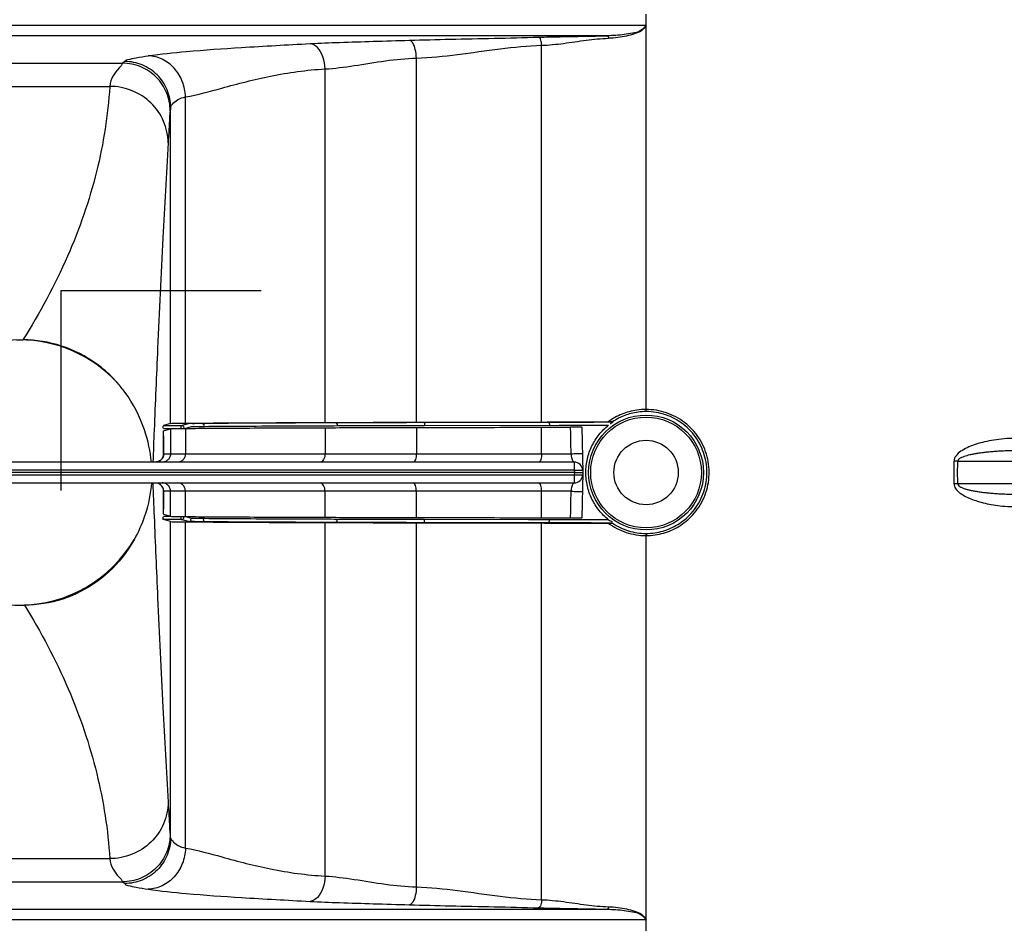
# Model space of a CAD drawing. Units: millimetres. Extents: x 4073 to 5924, y 1437 to 2634.
# Drawn here: x 4591 to 4686, y 2312 to 2399 of the extents above; entities that cross this region are included whole.
import ezdxf

# ---------------------------------------------------------------- set-up
doc = ezdxf.new("R2010")
doc.units = ezdxf.units.MM
doc.header["$LTSCALE"] = 46.255
doc.layers.get('0').update_dxf_attribs({"linetype": 'CONTINUOUS'})

msp = doc.modelspace()

# ---------------------------------------------------------------- linework, layer by layer
at = {"color": 9, "linetype": 'Continuous'}
for p, q in [((4651.49, 2398.096), (4651.49, 2399.182)), ((4651.49, 2398.096), (4531.49, 2398.096)), ((4647.803, 2397.099), (4535.176, 2397.099)), ((4641.49, 2360.11), (4641.49, 2396.189)), ((4629.49, 2360.088), (4629.49, 2394.968)), ((4581.654, 2394.475), (4601.325, 2394.475)), ((4620.74, 2360.066), (4620.74, 2393.923)), ((4582.861, 2392.257), (4600.118, 2392.257)), ((4607.37, 2359.996), (4607.37, 2391.249)), ((4605.945, 2359.969), (4605.945, 2390.25)), ((4606.957, 2359.775), (4607.645, 2359.969)), ((4605.253, 2359.475), (4605.945, 2359.475)), ((4605.945, 2359.466), (4605.945, 2357.074)), ((4606.957, 2359.475), (4606.957, 2359.775)), ((4607.319, 2359.493), (4607.945, 2359.669)), ((4607.37, 2359.493), (4607.37, 2357.074)), ((4620.74, 2359.564), (4620.74, 2357.074)), ((4629.49, 2359.586), (4629.49, 2357.074)), ((4630.281, 2359.781), (4643.173, 2359.805)), ((4641.49, 2357.074), (4641.49, 2359.608)), ((4643.173, 2359.805), (4647.904, 2359.812)), ((4605.283, 2357.074), (4641.49, 2357.074)), ((4641.49, 2357.074), (4644.309, 2357.074)), ((4644.616, 2356.274), (4644.616, 2355.488)), ((4681.345, 2356.358), (4680.993, 2356.358)), ((4681.345, 2356.358), (4861.986, 2356.358)), ((4644.616, 2355.488), (4531.953, 2355.488)), ((4644.616, 2355.488), (4644.62, 2355.274)), ((4644.62, 2355.274), (4644.616, 2355.06)), ((4531.953, 2355.06), (4644.616, 2355.06)), ((4644.616, 2355.06), (4644.616, 2354.274)), ((4861.635, 2354.19), (4680.993, 2354.19)), ((4641.49, 2353.474), (4605.283, 2353.474)), ((4605.945, 2351.082), (4605.945, 2353.474)), ((4607.37, 2351.055), (4607.37, 2353.474)), ((4620.74, 2350.984), (4620.74, 2353.474)), ((4629.49, 2350.962), (4629.49, 2353.474)), ((4644.309, 2353.474), (4641.49, 2353.474)), ((4641.49, 2350.941), (4641.49, 2353.474)), ((4605.945, 2351.073), (4605.253, 2351.073)), ((4605.945, 2320.298), (4605.945, 2350.579)), ((4606.957, 2350.773), (4606.957, 2351.073)), ((4607.645, 2350.579), (4606.957, 2350.773)), ((4607.945, 2350.879), (4607.319, 2351.055)), ((4607.37, 2319.299), (4607.37, 2350.552)), ((4620.74, 2316.625), (4620.74, 2350.482)), ((4629.49, 2315.58), (4629.49, 2350.46)), ((4640.236, 2350.748), (4630.281, 2350.767)), ((4643.173, 2350.743), (4640.236, 2350.748)), ((4641.49, 2314.359), (4641.49, 2350.438)), ((4647.904, 2350.736), (4643.173, 2350.743)), ((4582.861, 2318.291), (4600.118, 2318.291)), ((4581.654, 2316.073), (4601.325, 2316.073)), ((4535.176, 2313.45), (4647.803, 2313.45)), ((4531.49, 2312.452), (4651.49, 2312.452)), ((4651.49, 2311.366), (4651.49, 2312.452))]:
    msp.add_line(p, q, dxfattribs=at)
at = {"color": 7, "linetype": 'Continuous'}
for p, q in [((4651.49, 2361.311), (4651.49, 2398.096)), ((4595.456, 2372.689), (4614.611, 2372.689)), ((4595.456, 2353.535), (4595.456, 2372.689)), ((4591.178, 2367.974), (4591.801, 2367.974)), ((4605.945, 2359.969), (4605.257, 2359.775)), ((4648.307, 2360.113), (4648.269, 2360.12)), ((4605.257, 2359.775), (4606.957, 2359.775)), ((4605.269, 2359.276), (4605.945, 2359.466)), ((4645.344, 2359.609), (4645.42, 2355.274)), ((4605.253, 2358.785), (4605.253, 2356.976)), ((4605.261, 2356.887), (4605.261, 2358.785)), ((4644.616, 2356.274), (4536.862, 2356.274)), ((4644.62, 2355.274), (4531.941, 2355.274)), ((4645.42, 2355.274), (4645.344, 2350.939)), ((4536.862, 2354.274), (4644.616, 2354.274)), ((4605.253, 2353.57), (4605.253, 2351.763)), ((4605.261, 2351.763), (4605.261, 2353.661)), ((4606.957, 2350.773), (4605.257, 2350.773)), ((4605.945, 2350.579), (4605.257, 2350.773)), ((4605.269, 2351.272), (4605.945, 2351.082)), ((4648.269, 2350.428), (4648.307, 2350.435)), ((4651.49, 2312.452), (4651.49, 2349.237)), ((4591.033, 2342.574), (4591.946, 2342.574))]:
    msp.add_line(p, q, dxfattribs=at)
for points in [[(4651.49, 2361.111), (4651.496, 2361.114), (4651.501, 2361.123), (4651.503, 2361.138), (4651.501, 2361.158), (4651.497, 2361.182), (4651.493, 2361.21), (4651.491, 2361.242), (4651.49, 2361.276), (4651.49, 2361.311)], [(4604.712, 2356.307), (4604.768, 2356.326), (4604.822, 2356.349), (4604.873, 2356.375), (4604.921, 2356.404), (4604.966, 2356.436)], [(4604.966, 2356.436), (4605.008, 2356.47), (4605.047, 2356.506), (4605.083, 2356.544), (4605.115, 2356.583), (4605.144, 2356.623)], [(4605.144, 2356.623), (4605.17, 2356.663), (4605.193, 2356.704), (4605.212, 2356.745), (4605.229, 2356.785), (4605.243, 2356.824), (4605.254, 2356.861)], [(4605.254, 2356.861), (4605.262, 2356.894), (4605.269, 2356.924), (4605.273, 2356.949), (4605.275, 2356.967), (4605.276, 2356.976)], [(4604.98, 2354.101), (4604.938, 2354.132), (4604.893, 2354.161), (4604.846, 2354.187), (4604.796, 2354.211), (4604.744, 2354.231), (4604.689, 2354.247)], [(4605.145, 2353.923), (4605.118, 2353.961), (4605.088, 2353.998), (4605.055, 2354.034), (4605.019, 2354.069), (4604.98, 2354.101)], [(4605.262, 2353.657), (4605.253, 2353.692), (4605.242, 2353.728), (4605.228, 2353.766), (4605.211, 2353.806), (4605.192, 2353.846), (4605.17, 2353.885), (4605.145, 2353.923)], [(4605.277, 2353.57), (4605.277, 2353.567), (4605.277, 2353.562), (4605.277, 2353.561), (4605.277, 2353.564), (4605.276, 2353.572), (4605.275, 2353.586), (4605.272, 2353.604), (4605.268, 2353.628), (4605.262, 2353.657)], [(4651.49, 2349.437), (4651.497, 2349.434), (4651.502, 2349.425), (4651.503, 2349.411), (4651.501, 2349.391), (4651.497, 2349.366), (4651.493, 2349.337), (4651.491, 2349.305), (4651.49, 2349.271), (4651.49, 2349.237)]]:
    msp.add_lwpolyline(points, dxfattribs=at)
at = {"color": 9, "linetype": 'Continuous'}
for radius in [5.503, 5.303]:
    msp.add_circle((4651.49, 2355.274), radius, dxfattribs=at)
at = {"color": 7, "linetype": 'Continuous'}
msp.add_circle((4651.49, 2355.274), 3.087, dxfattribs=at)
at = {"color": 3, "linetype": 'Continuous'}
for start, end in [(42.50397, 137.49604), (210.12043, 329.87957)]:
    msp.add_arc((4591.49, 2355.274), 12.7, start, end, dxfattribs=at)
at = {"color": 7, "linetype": 'Continuous'}
for centre, start, end in [((4644.616, 2355.474), 1, 90), ((4644.616, 2355.074), 270, 359)]:
    msp.add_arc(centre, 0.8, start, end, dxfattribs=at)
for points, knots in [([(4651.49, 2398.096), (4651.342, 2397.883), (4650.962, 2397.492), (4650.174, 2397.343), (4649.398, 2397.202), (4648.598, 2397.128), (4648.064, 2397.104), (4647.803, 2397.099)], [0, 0, 0, 0, 0.778508, 1.540817, 2.342493, 3.161709, 3.944645, 3.944645, 3.944645, 3.944645]), ([(4600.501, 2364.235), (4599.994, 2364.764), (4598.494, 2366.079), (4595.569, 2367.58), (4593.051, 2367.974), (4591.801, 2367.974)], [0, 0, 0, 0, 2.199897, 5.950875, 9.69963, 9.69963, 9.69963, 9.69963]), ([(4603.468, 2359.273), (4603.457, 2359.305), (4603.017, 2360.613), (4602.193, 2362.216), (4601.106, 2363.565), (4600.852, 2363.854)], [0, 0, 0, 0, 0.101885, 4.140625, 5.295353, 5.295353, 5.295353, 5.295353]), ([(4605.945, 2359.969), (4606.157, 2360.028), (4606.645, 2359.96), (4607.115, 2359.993), (4607.37, 2359.996)], [0, 0, 0, 0, 0.660724, 1.424904, 1.424904, 1.424904, 1.424904]), ([(4607.37, 2359.996), (4608.547, 2360.007), (4611.223, 2360.026), (4615.68, 2360.049), (4618.959, 2360.061), (4620.74, 2360.066)], [0, 0, 0, 0, 3.53133, 8.029538, 13.37007, 13.37007, 13.37007, 13.37007]), ([(4620.74, 2360.066), (4621.669, 2360.069), (4623.573, 2360.075), (4626.49, 2360.082), (4628.477, 2360.086), (4629.49, 2360.088)], [0, 0, 0, 0, 2.789161, 5.711285, 8.750028, 8.750028, 8.750028, 8.750028]), ([(4629.49, 2360.088), (4630.818, 2360.091), (4633.481, 2360.096), (4637.481, 2360.103), (4640.152, 2360.108), (4641.49, 2360.11)], [0, 0, 0, 0, 3.98647, 7.986564, 12.00002, 12.00002, 12.00002, 12.00002]), ([(4641.49, 2360.11), (4642.192, 2360.111), (4643.603, 2360.114), (4645.726, 2360.117), (4647.147, 2360.119), (4647.86, 2360.12)], [0, 0, 0, 0, 2.107863, 4.231507, 6.370111, 6.370111, 6.370111, 6.370111]), ([(4648.269, 2360.12), (4648.189, 2360.121), (4648.052, 2360.12), (4647.916, 2360.12), (4647.86, 2360.121)], [0, 0, 0, 0, 0.2412295, 0.4092736, 0.4092736, 0.4092736, 0.4092736]), ([(4648.298, 2360.108), (4648.379, 2360.156), (4648.182, 2359.991), (4648.043, 2359.928), (4648.049, 2359.92)], [0, 0, 0, 0, 0.2823262, 0.3120352, 0.3120352, 0.3120352, 0.3120352]), ([(4605.253, 2359.475), (4605.253, 2359.562), (4605.171, 2359.717), (4605.26, 2359.736), (4605.263, 2359.737)], [0, 0, 0, 0, 0.2593973, 0.2681397, 0.2681397, 0.2681397, 0.2681397]), ([(4605.261, 2358.785), (4605.261, 2358.848), (4605.265, 2358.961), (4605.255, 2359.121), (4605.279, 2359.203), (4605.257, 2359.273), (4605.269, 2359.276)], [0, 0, 0, 0, 0.1881347, 0.3471319, 0.4534566, 0.4914212, 0.4914212, 0.4914212, 0.4914212]), ([(4605.945, 2359.466), (4606.004, 2359.483), (4606.229, 2359.465), (4606.699, 2359.495), (4607.115, 2359.491), (4607.37, 2359.493)], [0, 0, 0, 0, 0.182657, 0.66079, 1.42497, 1.42497, 1.42497, 1.42497]), ([(4606.957, 2359.775), (4607.057, 2359.775), (4607.269, 2359.701), (4607.199, 2359.563), (4607.179, 2359.537)], [0, 0, 0, 0, 0.2983196, 0.395419, 0.395419, 0.395419, 0.395419]), ([(4607.37, 2359.493), (4608.221, 2359.501), (4610.11, 2359.516), (4613.207, 2359.534), (4616.812, 2359.55), (4619.38, 2359.56), (4620.74, 2359.564)], [0, 0, 0, 0, 2.553964, 5.666769, 9.290552, 13.370071, 13.370071, 13.370071, 13.370071]), ([(4620.74, 2359.564), (4621.669, 2359.567), (4623.573, 2359.572), (4626.49, 2359.58), (4628.477, 2359.584), (4629.49, 2359.586)], [0, 0, 0, 0, 2.789161, 5.711285, 8.750028, 8.750028, 8.750028, 8.750028]), ([(4629.49, 2359.586), (4630.818, 2359.588), (4633.481, 2359.593), (4637.481, 2359.6), (4640.152, 2359.605), (4641.49, 2359.608)], [0, 0, 0, 0, 3.98647, 7.986564, 12.00002, 12.00002, 12.00002, 12.00002]), ([(4641.49, 2359.608), (4641.797, 2359.608), (4642.412, 2359.609), (4643.337, 2359.611), (4643.955, 2359.612), (4644.264, 2359.612)], [0, 0, 0, 0, 0.921797, 1.846714, 2.77468, 2.77468, 2.77468, 2.77468]), ([(4645.344, 2359.609), (4645.344, 2359.617), (4645.293, 2359.6), (4645.242, 2359.617), (4645.123, 2359.609), (4644.985, 2359.613), (4644.818, 2359.612), (4644.637, 2359.613), (4644.451, 2359.612), (4644.326, 2359.612), (4644.264, 2359.612)], [0, 0, 0, 0, 0.024302, 0.094916, 0.206565, 0.351659, 0.520868, 0.704967, 0.894546, 1.079648, 1.079648, 1.079648, 1.079648]), ([(4647.904, 2350.736), (4647.572, 2351.001), (4646.959, 2351.611), (4646.261, 2352.712), (4645.82, 2353.956), (4645.669, 2355.275), (4645.82, 2356.594), (4646.261, 2357.837), (4646.96, 2358.938), (4647.572, 2359.547), (4647.904, 2359.812)], [0, 0, 0, 0, 1.274733, 2.56961, 3.880639, 5.200038, 6.519157, 7.829468, 9.123601, 10.397885, 10.397885, 10.397885, 10.397885]), ([(4644.62, 2355.274), (4644.722, 2355.274), (4644.91, 2355.274), (4645.157, 2355.274), (4645.321, 2355.274), (4645.399, 2355.274), (4645.42, 2355.274)], [0, 0, 0, 0, 0.3061073, 0.565614, 0.7390005, 0.7998782, 0.7998782, 0.7998782, 0.7998782]), ([(4605.269, 2351.272), (4605.257, 2351.275), (4605.279, 2351.345), (4605.255, 2351.427), (4605.265, 2351.588), (4605.261, 2351.7), (4605.261, 2351.763)], [0, 0, 0, 0, 0.0379645, 0.1442893, 0.3032864, 0.4914212, 0.4914212, 0.4914212, 0.4914212]), ([(4603.508, 2351.264), (4603.488, 2351.205), (4603.218, 2350.388), (4602.868, 2349.595), (4602.48, 2348.898)], [0, 0, 0, 0, 0.187328, 2.580327, 2.580327, 2.580327, 2.580327]), ([(4605.945, 2351.082), (4606.004, 2351.065), (4606.229, 2351.083), (4606.699, 2351.053), (4607.115, 2351.057), (4607.37, 2351.055)], [0, 0, 0, 0, 0.182657, 0.66079, 1.42497, 1.42497, 1.42497, 1.42497]), ([(4605.945, 2350.579), (4606.157, 2350.52), (4606.645, 2350.588), (4607.115, 2350.555), (4607.37, 2350.552)], [0, 0, 0, 0, 0.660724, 1.424904, 1.424904, 1.424904, 1.424904]), ([(4606.957, 2350.773), (4607.057, 2350.773), (4607.269, 2350.847), (4607.199, 2350.985), (4607.179, 2351.011)], [0, 0, 0, 0, 0.2982929, 0.3953993, 0.3953993, 0.3953993, 0.3953993]), ([(4607.37, 2351.055), (4608.221, 2351.047), (4610.11, 2351.033), (4613.207, 2351.014), (4616.812, 2350.998), (4619.38, 2350.989), (4620.74, 2350.984)], [0, 0, 0, 0, 2.553964, 5.666769, 9.290552, 13.370071, 13.370071, 13.370071, 13.370071]), ([(4607.37, 2350.552), (4608.547, 2350.542), (4611.223, 2350.522), (4615.68, 2350.499), (4618.959, 2350.487), (4620.74, 2350.482)], [0, 0, 0, 0, 3.53133, 8.029538, 13.37007, 13.37007, 13.37007, 13.37007]), ([(4620.74, 2350.984), (4621.669, 2350.981), (4623.573, 2350.976), (4626.49, 2350.968), (4628.477, 2350.964), (4629.49, 2350.962)], [0, 0, 0, 0, 2.789161, 5.711285, 8.750028, 8.750028, 8.750028, 8.750028]), ([(4620.74, 2350.482), (4621.669, 2350.479), (4623.573, 2350.473), (4626.49, 2350.466), (4628.477, 2350.462), (4629.49, 2350.46)], [0, 0, 0, 0, 2.789161, 5.711285, 8.750028, 8.750028, 8.750028, 8.750028]), ([(4629.49, 2350.962), (4630.818, 2350.96), (4633.481, 2350.955), (4637.481, 2350.948), (4640.152, 2350.943), (4641.49, 2350.941)], [0, 0, 0, 0, 3.98647, 7.986564, 12.00002, 12.00002, 12.00002, 12.00002]), ([(4629.49, 2350.46), (4630.818, 2350.457), (4633.481, 2350.452), (4637.481, 2350.445), (4640.152, 2350.44), (4641.49, 2350.438)], [0, 0, 0, 0, 3.98647, 7.986564, 12.00002, 12.00002, 12.00002, 12.00002]), ([(4641.49, 2350.941), (4641.797, 2350.94), (4642.412, 2350.939), (4643.337, 2350.937), (4643.955, 2350.936), (4644.264, 2350.936)], [0, 0, 0, 0, 0.921797, 1.846714, 2.77468, 2.77468, 2.77468, 2.77468]), ([(4641.49, 2350.438), (4642.192, 2350.437), (4643.603, 2350.434), (4645.726, 2350.431), (4647.147, 2350.429), (4647.86, 2350.428)], [0, 0, 0, 0, 2.107865, 4.23151, 6.370117, 6.370117, 6.370117, 6.370117]), ([(4644.264, 2350.936), (4644.327, 2350.936), (4644.453, 2350.936), (4644.642, 2350.936), (4644.824, 2350.936), (4644.992, 2350.935), (4645.129, 2350.939), (4645.245, 2350.931), (4645.295, 2350.948), (4645.344, 2350.931), (4645.344, 2350.939)], [0, 0, 0, 0, 0.186966, 0.379423, 0.565916, 0.735846, 0.879411, 0.988349, 1.056436, 1.079648, 1.079648, 1.079648, 1.079648]), ([(4647.86, 2350.428), (4647.967, 2350.428), (4648.104, 2350.426), (4648.24, 2350.429), (4648.269, 2350.43)], [0, 0, 0, 0, 0.3233152, 0.4092566, 0.4092566, 0.4092566, 0.4092566]), ([(4602.48, 2348.898), (4602.22, 2348.429), (4601.244, 2346.901), (4599.059, 2344.701), (4595.674, 2342.965), (4593.182, 2342.574), (4591.946, 2342.574)], [0, 0, 0, 0, 1.609976, 5.428088, 9.138686, 12.846755, 12.846755, 12.846755, 12.846755]), ([(4647.803, 2313.45), (4648.064, 2313.444), (4648.598, 2313.42), (4649.398, 2313.347), (4650.174, 2313.205), (4650.961, 2313.056), (4651.342, 2312.666), (4651.49, 2312.452)], [0, 0, 0, 0, 0.783163, 1.60177, 2.402931, 3.165403, 3.944583, 3.944583, 3.944583, 3.944583])]:
    msp.add_open_spline(points, degree=3, knots=knots, dxfattribs=at)
at = {"color": 9, "linetype": 'Continuous'}
for points, knots in [([(4651.49, 2398.096), (4651.381, 2397.896), (4651.066, 2397.517), (4650.364, 2397.259), (4649.608, 2397.053), (4648.77, 2396.907), (4648.185, 2396.864), (4647.881, 2396.855)], [0, 0, 0, 0, 0.682551, 1.409316, 2.196533, 3.041906, 3.9544, 3.9544, 3.9544, 3.9544]), ([(4619.307, 2396.345), (4620.25, 2396.393), (4622.268, 2396.476), (4625.437, 2396.574), (4627.663, 2396.636), (4628.814, 2396.67)], [0, 0, 0, 0, 2.832354, 6.058853, 9.51304, 9.51304, 9.51304, 9.51304]), ([(4628.814, 2396.67), (4630.123, 2396.71), (4632.828, 2396.776), (4636.957, 2396.861), (4639.776, 2396.926), (4641.199, 2396.966)], [0, 0, 0, 0, 3.927474, 8.119387, 12.388204, 12.388204, 12.388204, 12.388204]), ([(4629.49, 2394.968), (4629.483, 2395.244), (4629.418, 2395.745), (4629.228, 2396.343), (4628.952, 2396.648), (4628.814, 2396.67)], [0, 0, 0, 0, 0.82771, 1.492918, 1.911495, 1.911495, 1.911495, 1.911495]), ([(4641.199, 2396.966), (4641.891, 2396.985), (4643.322, 2397.016), (4645.524, 2397.053), (4647.034, 2397.08), (4647.803, 2397.099)], [0, 0, 0, 0, 2.076326, 4.295609, 6.605902, 6.605902, 6.605902, 6.605902]), ([(4641.49, 2396.189), (4641.487, 2396.315), (4641.455, 2396.569), (4641.354, 2396.939), (4641.199, 2396.966)], [0, 0, 0, 0, 0.3772204, 0.8485541, 0.8485541, 0.8485541, 0.8485541]), ([(4641.49, 2396.189), (4642.191, 2396.209), (4643.619, 2396.36), (4645.734, 2396.695), (4647.172, 2396.839), (4647.881, 2396.855)], [0, 0, 0, 0, 2.104248, 4.299939, 6.428032, 6.428032, 6.428032, 6.428032]), ([(4603.8, 2395.184), (4605.009, 2395.364), (4607.983, 2395.659), (4613.154, 2396.022), (4617.111, 2396.233), (4619.307, 2396.345)], [0, 0, 0, 0, 3.666848, 8.958624, 15.553616, 15.553616, 15.553616, 15.553616]), ([(4620.74, 2393.923), (4620.726, 2394.321), (4620.593, 2395.06), (4620.127, 2395.967), (4619.568, 2396.32), (4619.307, 2396.345)], [0, 0, 0, 0, 1.193014, 2.215909, 3.001503, 3.001503, 3.001503, 3.001503]), ([(4629.49, 2394.968), (4630.807, 2395.008), (4633.49, 2395.281), (4637.464, 2395.883), (4640.16, 2396.151), (4641.49, 2396.189)], [0, 0, 0, 0, 3.954452, 8.073331, 12.065119, 12.065119, 12.065119, 12.065119]), ([(4601.546, 2394.639), (4601.571, 2394.753), (4602.057, 2394.856), (4602.725, 2395.033), (4603.414, 2395.126), (4603.8, 2395.184)], [0, 0, 0, 0, 0.350493, 1.163839, 2.336667, 2.336667, 2.336667, 2.336667]), ([(4607.37, 2391.249), (4607.356, 2391.752), (4607.154, 2392.754), (4606.367, 2394.038), (4605.202, 2394.931), (4604.261, 2395.169), (4603.8, 2395.184)], [0, 0, 0, 0, 1.509845, 2.99421, 4.426743, 5.809308, 5.809308, 5.809308, 5.809308]), ([(4620.74, 2393.923), (4621.673, 2393.974), (4623.607, 2394.233), (4626.501, 2394.73), (4628.499, 2394.937), (4629.49, 2394.968)], [0, 0, 0, 0, 2.805428, 5.841248, 8.815139, 8.815139, 8.815139, 8.815139]), ([(4601.325, 2394.475), (4601.288, 2394.294), (4600.888, 2393.931), (4600.386, 2393.267), (4600.139, 2392.61), (4600.118, 2392.257)], [0, 0, 0, 0, 0.552683, 1.498396, 2.55682, 2.55682, 2.55682, 2.55682]), ([(4605.909, 2389.902), (4605.908, 2390.496), (4605.668, 2391.699), (4604.648, 2393.218), (4603.125, 2394.235), (4601.921, 2394.474), (4601.325, 2394.475)], [0, 0, 0, 0, 1.783667, 3.568977, 5.355869, 7.143358, 7.143358, 7.143358, 7.143358]), ([(4605.945, 2390.25), (4605.944, 2390.821), (4605.714, 2391.975), (4604.735, 2393.433), (4603.274, 2394.409), (4602.118, 2394.638), (4601.546, 2394.639)], [0, 0, 0, 0, 1.711714, 3.425005, 5.139813, 6.855195, 6.855195, 6.855195, 6.855195]), ([(4607.37, 2391.249), (4608.547, 2391.439), (4611.242, 2392.211), (4615.642, 2393.364), (4618.985, 2393.828), (4620.74, 2393.923)], [0, 0, 0, 0, 3.578382, 8.383143, 13.653848, 13.653848, 13.653848, 13.653848]), ([(4600.118, 2392.257), (4599.949, 2389.51), (4599.069, 2383.93), (4596.217, 2375.738), (4593.412, 2370.536), (4591.801, 2367.974)], [0, 0, 0, 0, 8.258568, 16.832037, 25.910715, 25.910715, 25.910715, 25.910715]), ([(4605.709, 2386.835), (4605.706, 2387.54), (4605.407, 2388.971), (4604.156, 2390.77), (4602.302, 2391.971), (4600.843, 2392.255), (4600.118, 2392.257)], [0, 0, 0, 0, 2.114892, 4.249821, 6.409662, 8.584827, 8.584827, 8.584827, 8.584827]), ([(4605.945, 2390.25), (4605.965, 2390.365), (4606.18, 2390.64), (4606.633, 2391.028), (4607.104, 2391.199), (4607.37, 2391.249)], [0, 0, 0, 0, 0.348737, 0.988328, 1.799687, 1.799687, 1.799687, 1.799687]), ([(4605.945, 2390.25), (4605.927, 2390.17), (4605.944, 2390.052), (4605.903, 2389.943), (4605.886, 2389.916)], [0, 0, 0, 0, 0.247758, 0.3419942, 0.3419942, 0.3419942, 0.3419942]), ([(4605.909, 2389.902), (4605.863, 2389.695), (4605.842, 2389.095), (4605.772, 2388.075), (4605.735, 2387.262), (4605.709, 2386.835)], [0, 0, 0, 0, 0.634687, 1.789617, 3.073866, 3.073866, 3.073866, 3.073866]), ([(4605.709, 2386.835), (4605.522, 2383.806), (4605.159, 2377.253), (4604.729, 2368.088), (4604.472, 2361.953), (4604.368, 2359.343)], [0, 0, 0, 0, 9.104934, 19.688434, 27.52486, 27.52486, 27.52486, 27.52486]), ([(4651.49, 2361.311), (4651.198, 2361.312), (4650.65, 2361.275), (4649.875, 2361.115), (4649.168, 2360.874), (4648.492, 2360.549), (4648.067, 2360.274), (4647.86, 2360.12)], [0, 0, 0, 0, 0.87477, 1.640943, 2.368489, 3.110067, 3.883959, 3.883959, 3.883959, 3.883959]), ([(4651.49, 2361.111), (4651.235, 2361.109), (4650.755, 2361.075), (4650.072, 2360.941), (4649.443, 2360.741), (4648.84, 2360.472), (4648.457, 2360.246), (4648.269, 2360.12)], [0, 0, 0, 0, 0.762408, 1.440596, 2.084753, 2.737928, 3.416398, 3.416398, 3.416398, 3.416398]), ([(4651.49, 2349.237), (4651.783, 2349.237), (4652.35, 2349.278), (4653.164, 2349.454), (4653.924, 2349.729), (4654.648, 2350.105), (4655.346, 2350.597), (4656.006, 2351.224), (4656.595, 2351.991), (4657.068, 2352.876), (4657.388, 2353.832), (4657.545, 2354.821), (4657.537, 2355.816), (4657.367, 2356.797), (4657.038, 2357.739), (4656.558, 2358.614), (4655.941, 2359.399), (4655.204, 2360.072), (4654.367, 2360.615), (4653.452, 2361.013), (4652.484, 2361.257), (4651.82, 2361.311), (4651.49, 2361.311)], [0, 0, 0, 0, 0.880899, 1.698185, 2.491609, 3.296807, 4.139634, 5.044014, 6.018335, 7.02912, 8.037751, 9.031179, 10.018881, 11.009759, 12.003969, 12.998354, 13.991628, 14.984432, 15.977783, 16.972115, 17.966127, 18.958588, 18.958588, 18.958588, 18.958588]), ([(4651.49, 2349.437), (4651.773, 2349.437), (4652.32, 2349.477), (4653.106, 2349.648), (4653.839, 2349.913), (4654.538, 2350.277), (4655.211, 2350.753), (4655.848, 2351.36), (4656.417, 2352.101), (4656.872, 2352.956), (4657.181, 2353.881), (4657.332, 2354.836), (4657.325, 2355.798), (4657.161, 2356.746), (4656.843, 2357.656), (4656.38, 2358.502), (4655.785, 2359.261), (4655.075, 2359.911), (4654.267, 2360.436), (4653.383, 2360.822), (4652.449, 2361.058), (4651.809, 2361.111), (4651.49, 2361.111)], [0, 0, 0, 0, 0.850107, 1.638837, 2.404742, 3.182193, 3.996154, 4.869735, 5.811004, 6.787629, 7.76231, 8.722405, 9.677, 10.634623, 11.595363, 12.556116, 13.515602, 14.474423, 15.433569, 16.393491, 17.352975, 18.310928, 18.310928, 18.310928, 18.310928]), ([(4607.645, 2359.969), (4607.771, 2360.004), (4608.04, 2359.97), (4608.458, 2359.992), (4608.749, 2359.991), (4608.908, 2359.992)], [0, 0, 0, 0, 0.393703, 0.785787, 1.263436, 1.263436, 1.263436, 1.263436]), ([(4608.908, 2359.992), (4610.037, 2360.003), (4612.609, 2360.021), (4616.887, 2360.043), (4620.036, 2360.055), (4621.743, 2360.06)], [0, 0, 0, 0, 3.387526, 7.714973, 12.835131, 12.835131, 12.835131, 12.835131]), ([(4608.908, 2359.992), (4609.001, 2359.992), (4609.193, 2359.909), (4609.126, 2359.78), (4609.105, 2359.756)], [0, 0, 0, 0, 0.2790142, 0.3735774, 0.3735774, 0.3735774, 0.3735774]), ([(4621.743, 2360.06), (4623.101, 2360.065), (4625.907, 2360.073), (4628.714, 2360.079), (4630.162, 2360.081)], [0, 0, 0, 0, 4.073711, 8.419471, 8.419471, 8.419471, 8.419471]), ([(4621.743, 2360.06), (4621.815, 2360.06), (4621.932, 2359.956), (4621.881, 2359.855), (4621.859, 2359.839)], [0, 0, 0, 0, 0.2145864, 0.2948992, 0.2948992, 0.2948992, 0.2948992]), ([(4630.162, 2360.081), (4632.151, 2360.085), (4636.138, 2360.092), (4640.126, 2360.1), (4642.124, 2360.103)], [0, 0, 0, 0, 5.965849, 11.961908, 11.961908, 11.961908, 11.961908]), ([(4642.124, 2360.103), (4642.806, 2360.104), (4644.176, 2360.107), (4646.237, 2360.11), (4647.616, 2360.112), (4648.307, 2360.113)], [0, 0, 0, 0, 2.046322, 4.107558, 6.183146, 6.183146, 6.183146, 6.183146]), ([(4607.945, 2359.669), (4608.068, 2359.704), (4608.331, 2359.67), (4608.686, 2359.689), (4608.915, 2359.691), (4609.016, 2359.691)], [0, 0, 0, 0, 0.384895, 0.768017, 1.071897, 1.071897, 1.071897, 1.071897]), ([(4609.18, 2359.692), (4610.301, 2359.703), (4612.852, 2359.721), (4615.941, 2359.737), (4617.909, 2359.746), (4618.447, 2359.748)], [0, 0, 0, 0, 3.36466, 7.653422, 9.267308, 9.267308, 9.267308, 9.267308]), ([(4621.921, 2359.76), (4623.269, 2359.765), (4625.088, 2359.77), (4626.907, 2359.774), (4627.377, 2359.775)], [0, 0, 0, 0, 4.045093, 5.455914, 5.455914, 5.455914, 5.455914]), ([(4644.309, 2357.074), (4644.304, 2357.356), (4644.294, 2357.92), (4644.279, 2358.766), (4644.269, 2359.33), (4644.264, 2359.612)], [0, 0, 0, 0, 0.846124, 1.692295, 2.53845, 2.53845, 2.53845, 2.53845]), ([(4686.571, 2358.532), (4686.222, 2358.531), (4685.551, 2358.493), (4684.595, 2358.357), (4683.729, 2358.169), (4682.948, 2357.937), (4682.251, 2357.663), (4681.652, 2357.332), (4681.162, 2356.934), (4681, 2356.544), (4680.993, 2356.358)], [0, 0, 0, 0, 1.048778, 2.0106, 2.894073, 3.706375, 4.452462, 5.135574, 5.758023, 6.31614, 6.31614, 6.31614, 6.31614]), ([(4605.945, 2357.074), (4605.945, 2356.97), (4605.903, 2356.76), (4605.725, 2356.494), (4605.46, 2356.316), (4605.249, 2356.274), (4605.145, 2356.274)], [0, 0, 0, 0, 0.312143, 0.624276, 0.936395, 1.248503, 1.248503, 1.248503, 1.248503]), ([(4605.283, 2356.972), (4605.282, 2356.985), (4605.278, 2357.012), (4605.262, 2357.074), (4605.283, 2357.074)], [0, 0, 0, 0, 0.039208, 0.1022803, 0.1022803, 0.1022803, 0.1022803]), ([(4607.37, 2357.074), (4607.37, 2356.97), (4607.333, 2356.764), (4607.175, 2356.498), (4606.935, 2356.317), (4606.74, 2356.274), (4606.646, 2356.274)], [0, 0, 0, 0, 0.311067, 0.614359, 0.906305, 1.189953, 1.189953, 1.189953, 1.189953]), ([(4620.74, 2357.074), (4620.74, 2356.971), (4620.718, 2356.775), (4620.621, 2356.516), (4620.472, 2356.328), (4620.331, 2356.274), (4620.267, 2356.274)], [0, 0, 0, 0, 0.30825, 0.587243, 0.818633, 1.009319, 1.009319, 1.009319, 1.009319]), ([(4629.49, 2357.074), (4629.49, 2356.972), (4629.476, 2356.779), (4629.412, 2356.527), (4629.324, 2356.343), (4629.218, 2356.274), (4629.173, 2356.274)], [0, 0, 0, 0, 0.3070941, 0.5755555, 0.7771149, 0.9127282, 0.9127282, 0.9127282, 0.9127282]), ([(4641.49, 2357.074), (4641.49, 2356.972), (4641.477, 2356.78), (4641.416, 2356.528), (4641.335, 2356.345), (4641.234, 2356.274), (4641.191, 2356.274)], [0, 0, 0, 0, 0.3069899, 0.5744838, 0.7731408, 0.9026583, 0.9026583, 0.9026583, 0.9026583]), ([(4644.309, 2357.074), (4644.41, 2357.076), (4644.612, 2357.081), (4644.889, 2357.079), (4645.149, 2357.102), (4645.267, 2357.064), (4645.387, 2357.108), (4645.388, 2357.088)], [0, 0, 0, 0, 0.302336, 0.601263, 0.85292, 1.020388, 1.079112, 1.079112, 1.079112, 1.079112]), ([(4644.309, 2357.074), (4644.312, 2356.995), (4644.325, 2356.841), (4644.368, 2356.626), (4644.431, 2356.448), (4644.505, 2356.321), (4644.583, 2356.274), (4644.616, 2356.274)], [0, 0, 0, 0, 0.238813, 0.4630036, 0.6556167, 0.8016126, 0.9010088, 0.9010088, 0.9010088, 0.9010088]), ([(4686.959, 2357.355), (4686.714, 2357.354), (4686.248, 2357.348), (4685.584, 2357.322), (4684.99, 2357.287), (4684.456, 2357.245), (4683.977, 2357.196), (4683.547, 2357.143), (4683.162, 2357.086), (4682.818, 2357.025), (4682.508, 2356.96), (4682.224, 2356.889), (4681.958, 2356.809), (4681.705, 2356.708), (4681.467, 2356.593), (4681.361, 2356.438), (4681.345, 2356.358)], [0, 0, 0, 0, 0.737535, 1.397944, 1.990919, 2.524227, 3.004108, 3.435695, 3.823328, 4.170994, 4.48486, 4.773747, 5.047709, 5.317387, 5.59088, 5.834778, 5.834778, 5.834778, 5.834778]), ([(4604.971, 2356.439), (4604.915, 2356.397), (4604.792, 2356.325), (4604.654, 2356.289), (4604.583, 2356.28)], [0, 0, 0, 0, 0.2088201, 0.4225319, 0.4225319, 0.4225319, 0.4225319]), ([(4605.118, 2356.587), (4605.097, 2356.559), (4605.051, 2356.507), (4604.998, 2356.461), (4604.971, 2356.439)], [0, 0, 0, 0, 0.104638, 0.2092744, 0.2092744, 0.2092744, 0.2092744]), ([(4605.274, 2356.952), (4605.264, 2356.889), (4605.228, 2356.759), (4605.161, 2356.642), (4605.118, 2356.587)], [0, 0, 0, 0, 0.1908395, 0.3996722, 0.3996722, 0.3996722, 0.3996722]), ([(4681.345, 2354.19), (4681.342, 2354.432), (4681.338, 2354.915), (4681.338, 2355.638), (4681.342, 2356.119), (4681.345, 2356.358)], [0, 0, 0, 0, 0.726233, 1.449403, 2.168856, 2.168856, 2.168856, 2.168856]), ([(4644.616, 2355.488), (4644.717, 2355.49), (4644.898, 2355.487), (4645.166, 2355.507), (4645.289, 2355.47), (4645.415, 2355.509), (4645.416, 2355.488)], [0, 0, 0, 0, 0.3017432, 0.5633615, 0.7384219, 0.8000683, 0.8000683, 0.8000683, 0.8000683]), ([(4604.971, 2354.109), (4604.915, 2354.151), (4604.792, 2354.223), (4604.654, 2354.259), (4604.583, 2354.268)], [0, 0, 0, 0, 0.2088196, 0.4223369, 0.4223369, 0.4223369, 0.4223369]), ([(4605.945, 2353.474), (4605.945, 2353.578), (4605.903, 2353.788), (4605.725, 2354.054), (4605.46, 2354.232), (4605.249, 2354.274), (4605.145, 2354.274)], [0, 0, 0, 0, 0.312143, 0.624276, 0.936395, 1.248503, 1.248503, 1.248503, 1.248503]), ([(4607.37, 2353.474), (4607.37, 2353.578), (4607.333, 2353.784), (4607.175, 2354.05), (4606.935, 2354.231), (4606.74, 2354.274), (4606.646, 2354.274)], [0, 0, 0, 0, 0.311067, 0.614359, 0.906305, 1.189953, 1.189953, 1.189953, 1.189953]), ([(4620.74, 2353.474), (4620.74, 2353.577), (4620.718, 2353.774), (4620.621, 2354.032), (4620.472, 2354.22), (4620.331, 2354.274), (4620.267, 2354.274)], [0, 0, 0, 0, 0.30825, 0.587243, 0.818633, 1.009319, 1.009319, 1.009319, 1.009319]), ([(4629.49, 2353.474), (4629.49, 2353.576), (4629.476, 2353.769), (4629.412, 2354.021), (4629.324, 2354.205), (4629.218, 2354.274), (4629.173, 2354.274)], [0, 0, 0, 0, 0.3070941, 0.5755555, 0.7771149, 0.9127282, 0.9127282, 0.9127282, 0.9127282]), ([(4641.49, 2353.474), (4641.49, 2353.576), (4641.477, 2353.768), (4641.416, 2354.02), (4641.335, 2354.203), (4641.234, 2354.274), (4641.191, 2354.274)], [0, 0, 0, 0, 0.3069899, 0.5744838, 0.7731408, 0.9026583, 0.9026583, 0.9026583, 0.9026583]), ([(4644.616, 2354.274), (4644.583, 2354.274), (4644.505, 2354.227), (4644.432, 2354.1), (4644.368, 2353.923), (4644.325, 2353.708), (4644.312, 2353.554), (4644.309, 2353.474)], [0, 0, 0, 0, 0.0993208, 0.2451295, 0.4378858, 0.6611907, 0.9010186, 0.9010186, 0.9010186, 0.9010186]), ([(4644.616, 2355.06), (4644.717, 2355.058), (4644.898, 2355.061), (4645.166, 2355.041), (4645.289, 2355.078), (4645.415, 2355.04), (4645.416, 2355.06)], [0, 0, 0, 0, 0.3017431, 0.5633615, 0.7384219, 0.8000683, 0.8000683, 0.8000683, 0.8000683]), ([(4680.993, 2354.19), (4680.995, 2354.028), (4681.122, 2353.687), (4681.519, 2353.314), (4682.02, 2353.002), (4682.605, 2352.739), (4683.26, 2352.512), (4683.984, 2352.319), (4684.779, 2352.161), (4685.649, 2352.048), (4686.256, 2352.017), (4686.571, 2352.016)], [0, 0, 0, 0, 0.485562, 1.024669, 1.612772, 2.251448, 2.943053, 3.690825, 4.498912, 5.372714, 6.319294, 6.319294, 6.319294, 6.319294]), ([(4681.345, 2354.19), (4681.348, 2354.113), (4681.462, 2353.966), (4681.686, 2353.847), (4681.95, 2353.741), (4682.243, 2353.653), (4682.564, 2353.575), (4682.915, 2353.504), (4683.296, 2353.441), (4683.708, 2353.384), (4684.154, 2353.333), (4684.636, 2353.288), (4685.156, 2353.25), (4685.717, 2353.22), (4686.323, 2353.199), (4686.742, 2353.194), (4686.959, 2353.193)], [0, 0, 0, 0, 0.231017, 0.491047, 0.772377, 1.077982, 1.408305, 1.765167, 2.150304, 2.565772, 3.013783, 3.496752, 4.017314, 4.578364, 5.183226, 5.835498, 5.835498, 5.835498, 5.835498]), ([(4605.118, 2353.961), (4605.097, 2353.989), (4605.051, 2354.041), (4604.998, 2354.087), (4604.971, 2354.109)], [0, 0, 0, 0, 0.1046381, 0.2092744, 0.2092744, 0.2092744, 0.2092744]), ([(4605.274, 2353.597), (4605.264, 2353.66), (4605.228, 2353.789), (4605.161, 2353.906), (4605.118, 2353.961)], [0, 0, 0, 0, 0.1903722, 0.3992053, 0.3992053, 0.3992053, 0.3992053]), ([(4605.283, 2353.474), (4605.262, 2353.474), (4605.278, 2353.536), (4605.282, 2353.562), (4605.283, 2353.575)], [0, 0, 0, 0, 0.0630774, 0.1021261, 0.1021261, 0.1021261, 0.1021261]), ([(4644.264, 2350.936), (4644.269, 2351.218), (4644.279, 2351.782), (4644.294, 2352.628), (4644.304, 2353.192), (4644.309, 2353.474)], [0, 0, 0, 0, 0.846153, 1.692324, 2.538445, 2.538445, 2.538445, 2.538445]), ([(4644.309, 2353.474), (4644.41, 2353.472), (4644.612, 2353.467), (4644.889, 2353.469), (4645.149, 2353.446), (4645.267, 2353.484), (4645.388, 2353.44), (4645.388, 2353.46)], [0, 0, 0, 0, 0.302346, 0.601281, 0.852944, 1.020414, 1.079137, 1.079137, 1.079137, 1.079137]), ([(4604.368, 2351.075), (4604.473, 2348.483), (4604.729, 2342.384), (4605.16, 2333.262), (4605.522, 2326.735), (4605.709, 2323.713)], [0, 0, 0, 0, 7.784076, 18.313241, 27.395439, 27.395439, 27.395439, 27.395439]), ([(4607.645, 2350.579), (4607.745, 2350.579), (4607.957, 2350.654), (4607.887, 2350.793), (4607.868, 2350.819)], [0, 0, 0, 0, 0.2999693, 0.3966331, 0.3966331, 0.3966331, 0.3966331]), ([(4608.908, 2350.556), (4608.712, 2350.557), (4608.387, 2350.555), (4607.969, 2350.579), (4607.738, 2350.553), (4607.645, 2350.579)], [0, 0, 0, 0, 0.588891, 0.971998, 1.26345, 1.26345, 1.26345, 1.26345]), ([(4609.18, 2350.856), (4608.988, 2350.857), (4608.67, 2350.855), (4608.262, 2350.879), (4608.036, 2350.853), (4607.945, 2350.879)], [0, 0, 0, 0, 0.575586, 0.950088, 1.235021, 1.235021, 1.235021, 1.235021]), ([(4608.908, 2350.556), (4609.001, 2350.556), (4609.193, 2350.639), (4609.126, 2350.768), (4609.105, 2350.792)], [0, 0, 0, 0, 0.2788216, 0.3733444, 0.3733444, 0.3733444, 0.3733444]), ([(4621.743, 2350.488), (4620.036, 2350.493), (4616.887, 2350.505), (4612.609, 2350.527), (4610.037, 2350.545), (4608.908, 2350.556)], [0, 0, 0, 0, 5.120158, 9.447606, 12.835131, 12.835131, 12.835131, 12.835131]), ([(4618.447, 2350.8), (4617.909, 2350.802), (4615.941, 2350.811), (4612.852, 2350.827), (4610.301, 2350.845), (4609.18, 2350.856)], [0, 0, 0, 0, 1.613885, 5.902647, 9.267293, 9.267293, 9.267293, 9.267293]), ([(4621.743, 2350.488), (4621.815, 2350.488), (4621.933, 2350.592), (4621.881, 2350.693), (4621.86, 2350.709)], [0, 0, 0, 0, 0.2146561, 0.2949282, 0.2949282, 0.2949282, 0.2949282]), ([(4630.162, 2350.467), (4628.714, 2350.469), (4625.907, 2350.475), (4623.101, 2350.483), (4621.743, 2350.488)], [0, 0, 0, 0, 4.345763, 8.419471, 8.419471, 8.419471, 8.419471]), ([(4627.377, 2350.773), (4626.907, 2350.774), (4625.088, 2350.778), (4623.269, 2350.783), (4621.921, 2350.788)], [0, 0, 0, 0, 1.410822, 5.455914, 5.455914, 5.455914, 5.455914]), ([(4642.124, 2350.445), (4640.126, 2350.448), (4636.138, 2350.456), (4632.151, 2350.463), (4630.162, 2350.467)], [0, 0, 0, 0, 5.996059, 11.961908, 11.961908, 11.961908, 11.961908]), ([(4648.307, 2350.435), (4647.616, 2350.436), (4646.237, 2350.438), (4644.176, 2350.441), (4642.806, 2350.444), (4642.124, 2350.445)], [0, 0, 0, 0, 2.075588, 4.136824, 6.183146, 6.183146, 6.183146, 6.183146]), ([(4647.86, 2350.428), (4648.12, 2350.235), (4648.671, 2349.891), (4649.568, 2349.514), (4650.516, 2349.285), (4651.165, 2349.236), (4651.49, 2349.237)], [0, 0, 0, 0, 0.970807, 1.939175, 2.908729, 3.882483, 3.882483, 3.882483, 3.882483]), ([(4648.269, 2350.428), (4648.506, 2350.269), (4649.004, 2349.985), (4649.803, 2349.674), (4650.637, 2349.483), (4651.206, 2349.439), (4651.49, 2349.437)], [0, 0, 0, 0, 0.857596, 1.711795, 2.564138, 3.415319, 3.415319, 3.415319, 3.415319]), ([(4591.946, 2342.574), (4593.528, 2340.008), (4596.282, 2334.799), (4599.082, 2326.61), (4599.949, 2321.037), (4600.118, 2318.291)], [0, 0, 0, 0, 9.044059, 17.601394, 25.855057, 25.855057, 25.855057, 25.855057]), ([(4605.709, 2323.713), (4605.706, 2323.008), (4605.407, 2321.577), (4604.156, 2319.778), (4602.302, 2318.577), (4600.843, 2318.293), (4600.118, 2318.291)], [0, 0, 0, 0, 2.11489, 4.249818, 6.409656, 8.584819, 8.584819, 8.584819, 8.584819]), ([(4605.709, 2323.713), (4605.735, 2323.282), (4605.772, 2322.467), (4605.842, 2321.448), (4605.863, 2320.851), (4605.909, 2320.646)], [0, 0, 0, 0, 1.295259, 2.445245, 3.07387, 3.07387, 3.07387, 3.07387]), ([(4605.909, 2320.646), (4605.908, 2320.052), (4605.668, 2318.849), (4604.648, 2317.33), (4603.125, 2316.313), (4601.921, 2316.074), (4601.325, 2316.073)], [0, 0, 0, 0, 1.783665, 3.568972, 5.355862, 7.143349, 7.143349, 7.143349, 7.143349]), ([(4605.945, 2320.298), (4605.944, 2319.727), (4605.714, 2318.573), (4604.735, 2317.116), (4603.274, 2316.139), (4602.118, 2315.91), (4601.546, 2315.909)], [0, 0, 0, 0, 1.711712, 3.425, 5.139806, 6.855186, 6.855186, 6.855186, 6.855186]), ([(4605.945, 2320.298), (4605.927, 2320.378), (4605.944, 2320.496), (4605.903, 2320.605), (4605.886, 2320.632)], [0, 0, 0, 0, 0.2477581, 0.3419943, 0.3419943, 0.3419943, 0.3419943]), ([(4605.945, 2320.298), (4605.965, 2320.183), (4606.181, 2319.907), (4606.634, 2319.52), (4607.105, 2319.349), (4607.37, 2319.299)], [0, 0, 0, 0, 0.350435, 0.99093, 1.7997, 1.7997, 1.7997, 1.7997]), ([(4607.37, 2319.299), (4607.356, 2318.796), (4607.154, 2317.794), (4606.367, 2316.51), (4605.202, 2315.617), (4604.261, 2315.379), (4603.8, 2315.364)], [0, 0, 0, 0, 1.509843, 2.994205, 4.426736, 5.809299, 5.809299, 5.809299, 5.809299]), ([(4607.37, 2319.299), (4608.551, 2319.109), (4611.248, 2318.335), (4615.649, 2317.183), (4618.989, 2316.72), (4620.74, 2316.625)], [0, 0, 0, 0, 3.588852, 8.393499, 13.653864, 13.653864, 13.653864, 13.653864]), ([(4600.118, 2318.291), (4600.139, 2317.939), (4600.385, 2317.283), (4600.886, 2316.619), (4601.288, 2316.255), (4601.325, 2316.073)], [0, 0, 0, 0, 1.055832, 2.001156, 2.556859, 2.556859, 2.556859, 2.556859]), ([(4620.74, 2316.625), (4620.726, 2316.227), (4620.593, 2315.488), (4620.127, 2314.581), (4619.568, 2314.228), (4619.307, 2314.203)], [0, 0, 0, 0, 1.19301, 2.215902, 3.001493, 3.001493, 3.001493, 3.001493]), ([(4620.74, 2316.625), (4621.674, 2316.574), (4623.609, 2316.315), (4626.503, 2315.818), (4628.499, 2315.611), (4629.49, 2315.58)], [0, 0, 0, 0, 2.807426, 5.843176, 8.815139, 8.815139, 8.815139, 8.815139]), ([(4601.546, 2315.909), (4601.571, 2315.795), (4602.057, 2315.692), (4602.725, 2315.515), (4603.414, 2315.422), (4603.8, 2315.364)], [0, 0, 0, 0, 0.350462, 1.16379, 2.336667, 2.336667, 2.336667, 2.336667]), ([(4629.49, 2315.58), (4629.483, 2315.304), (4629.418, 2314.803), (4629.228, 2314.205), (4628.952, 2313.9), (4628.814, 2313.878)], [0, 0, 0, 0, 0.827706, 1.492911, 1.911486, 1.911486, 1.911486, 1.911486]), ([(4629.49, 2315.58), (4630.807, 2315.54), (4633.49, 2315.267), (4637.464, 2314.665), (4640.16, 2314.397), (4641.49, 2314.359)], [0, 0, 0, 0, 3.954455, 8.073327, 12.065119, 12.065119, 12.065119, 12.065119]), ([(4603.8, 2315.364), (4605.009, 2315.184), (4607.983, 2314.889), (4613.154, 2314.526), (4617.111, 2314.316), (4619.307, 2314.203)], [0, 0, 0, 0, 3.666976, 8.958587, 15.553614, 15.553614, 15.553614, 15.553614]), ([(4619.307, 2314.203), (4620.25, 2314.155), (4622.268, 2314.072), (4625.437, 2313.974), (4627.663, 2313.912), (4628.814, 2313.878)], [0, 0, 0, 0, 2.832326, 6.058821, 9.513039, 9.513039, 9.513039, 9.513039]), ([(4628.814, 2313.878), (4630.123, 2313.838), (4632.828, 2313.772), (4636.957, 2313.687), (4639.776, 2313.623), (4641.199, 2313.583)], [0, 0, 0, 0, 3.927478, 8.119388, 12.388204, 12.388204, 12.388204, 12.388204]), ([(4641.49, 2314.359), (4641.487, 2314.234), (4641.455, 2313.979), (4641.354, 2313.609), (4641.199, 2313.583)], [0, 0, 0, 0, 0.3772162, 0.8485447, 0.8485447, 0.8485447, 0.8485447]), ([(4641.49, 2314.359), (4642.191, 2314.339), (4643.619, 2314.188), (4645.734, 2313.853), (4647.172, 2313.709), (4647.881, 2313.693)], [0, 0, 0, 0, 2.104256, 4.299955, 6.428056, 6.428056, 6.428056, 6.428056]), ([(4647.881, 2313.693), (4648.185, 2313.684), (4648.771, 2313.641), (4649.61, 2313.494), (4650.366, 2313.289), (4651.066, 2313.03), (4651.382, 2312.652), (4651.49, 2312.452)], [0, 0, 0, 0, 0.913101, 1.759194, 2.547021, 3.27308, 3.954378, 3.954378, 3.954378, 3.954378]), ([(4641.199, 2313.583), (4641.891, 2313.563), (4643.322, 2313.532), (4645.524, 2313.495), (4647.034, 2313.468), (4647.803, 2313.45)], [0, 0, 0, 0, 2.076333, 4.295624, 6.605925, 6.605925, 6.605925, 6.605925])]:
    msp.add_open_spline(points, degree=3, knots=knots, dxfattribs=at)
for points in [[(4647.803, 2397.099), (4647.887, 2397.081), (4647.879, 2396.94), (4647.881, 2396.855)], [(4601.546, 2394.639), (4601.526, 2394.549), (4601.345, 2394.564), (4601.325, 2394.475)], [(4630.162, 2360.081), (4630.27, 2360.08), (4630.281, 2359.889), (4630.281, 2359.781)], [(4642.124, 2360.103), (4642.231, 2360.102), (4642.236, 2359.91), (4642.236, 2359.803)], [(4604.368, 2359.343), (4604.327, 2358.32), (4604.287, 2357.297), (4604.247, 2356.274)], [(4609.016, 2359.691), (4609.071, 2359.692), (4609.125, 2359.692), (4609.18, 2359.692)], [(4618.447, 2359.748), (4619.211, 2359.751), (4619.975, 2359.754), (4620.739, 2359.756)], [(4620.739, 2359.756), (4621.133, 2359.758), (4621.527, 2359.759), (4621.921, 2359.76)], [(4627.377, 2359.775), (4628.081, 2359.777), (4628.785, 2359.778), (4629.489, 2359.78)], [(4629.489, 2359.78), (4629.753, 2359.78), (4630.017, 2359.781), (4630.281, 2359.781)], [(4605.283, 2357.074), (4605.283, 2357.033), (4605.28, 2356.992), (4605.274, 2356.952)], [(4680.999, 2354.19), (4680.999, 2354.551), (4680.999, 2355.274), (4680.999, 2355.997), (4680.999, 2356.358)], [(4604.242, 2354.274), (4604.283, 2353.208), (4604.325, 2352.142), (4604.368, 2351.075)], [(4605.283, 2353.474), (4605.283, 2353.515), (4605.28, 2353.556), (4605.274, 2353.597)], [(4620.739, 2350.792), (4619.975, 2350.794), (4619.211, 2350.797), (4618.447, 2350.8)], [(4621.921, 2350.788), (4621.527, 2350.789), (4621.133, 2350.79), (4620.739, 2350.792)], [(4629.489, 2350.768), (4628.785, 2350.77), (4628.081, 2350.771), (4627.377, 2350.773)], [(4630.281, 2350.767), (4630.017, 2350.767), (4629.753, 2350.768), (4629.489, 2350.768)], [(4630.162, 2350.467), (4630.27, 2350.468), (4630.281, 2350.659), (4630.281, 2350.767)], [(4642.124, 2350.445), (4642.231, 2350.446), (4642.236, 2350.638), (4642.236, 2350.745)], [(4601.546, 2315.909), (4601.526, 2315.999), (4601.345, 2315.984), (4601.325, 2316.073)], [(4647.881, 2313.693), (4647.879, 2313.608), (4647.887, 2313.467), (4647.803, 2313.45)]]:
    msp.add_open_spline(points, degree=3, dxfattribs=at)
at = {"color": 7, "linetype": 'Continuous'}
for points in [[(4600.661, 2364.064), (4600.608, 2364.122), (4600.555, 2364.179), (4600.501, 2364.235)], [(4600.852, 2363.854), (4600.789, 2363.925), (4600.726, 2363.995), (4600.661, 2364.064)], [(4604.111, 2356.276), (4604.005, 2357.292), (4603.79, 2358.303), (4603.468, 2359.273)], [(4604.126, 2354.272), (4604.03, 2353.253), (4603.823, 2352.238), (4603.508, 2351.264)], [(4605.257, 2350.773), (4605.161, 2350.8), (4605.253, 2350.973), (4605.253, 2351.073)], [(4647.904, 2350.736), (4647.996, 2350.662), (4648.279, 2350.625), (4648.198, 2350.539)]]:
    msp.add_open_spline(points, degree=3, dxfattribs=at)

doc.saveas('drawing.dxf')
